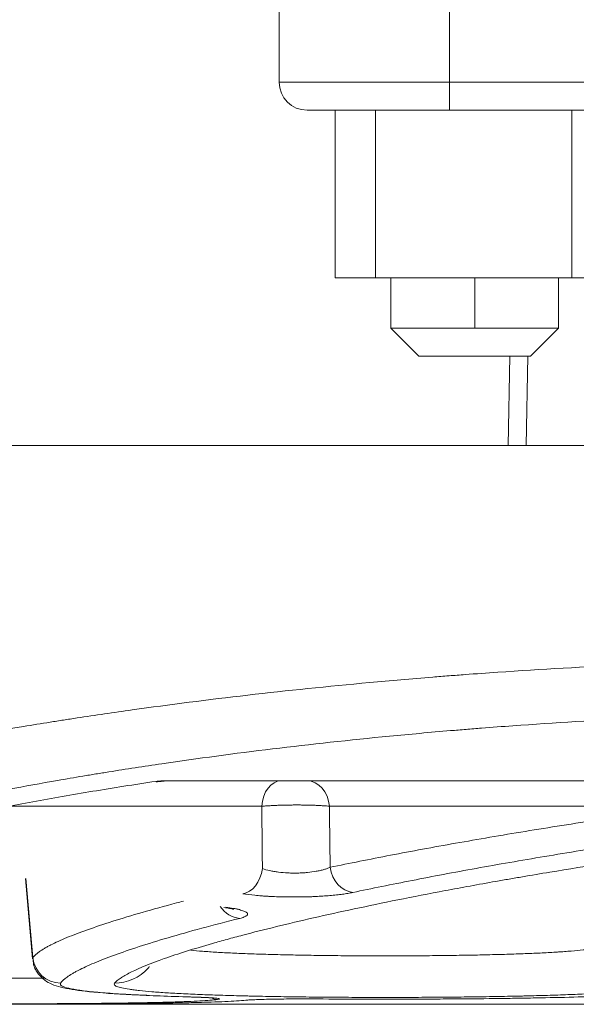
# Model space of a CAD drawing. Units: millimetres. Extents: x -241 to 1184, y 5 to 1019.
# Drawn here: x 163 to 168, y 534 to 543 of the extents above; entities that cross this region are included whole.
import ezdxf

# ---------------------------------------------------------------- set-up
doc = ezdxf.new("R2010")
doc.units = ezdxf.units.MM
doc.layers.add('1', color=7, linetype='Continuous')

msp = doc.modelspace()

# ---------------------------------------------------------------- linework, layer by layer
at = {"layer": '1', "color": 27, "linetype": 'Continuous', "lineweight": 18}
for p, q in [((165.5108, 542.15), (165.5108, 543.65)), ((167.0358, 541.9), (165.7608, 541.9)), ((179.7358, 541.9), (167.0358, 541.9))]:
    msp.add_line(p, q, dxfattribs=at)
at = {"layer": '1', "color": 27, "linetype": 'Continuous', "lineweight": 13}
for p, q in [((167.0358, 543.65), (167.0358, 542.15)), ((165.5108, 542.15), (167.0358, 542.15)), ((167.0358, 541.9), (167.0358, 542.15)), ((167.0358, 542.15), (179.7358, 542.15))]:
    msp.add_line(p, q, dxfattribs=at)
at = {"layer": '1', "color": 252, "linetype": 'Continuous', "lineweight": 18}
for p, q in [((166.0108, 541.9), (166.0108, 540.4)), ((166.0108, 540.4), (166.3726, 540.4)), ((168.1317, 540.4), (166.3726, 540.4)), ((169.2419, 540.4), (168.1317, 540.4))]:
    msp.add_line(p, q, dxfattribs=at)
at = {"layer": '1', "color": 252, "linetype": 'Continuous', "lineweight": 13}
for p, q in [((166.3726, 541.9), (166.3726, 540.4)), ((168.1317, 541.9), (168.1317, 540.4))]:
    msp.add_line(p, q, dxfattribs=at)
at = {"layer": '1', "color": 9, "linetype": 'Continuous', "lineweight": 18}
for p, q in [((166.5108, 539.95), (166.5108, 540.4)), ((167.2608, 540.4), (167.2608, 539.95)), ((168.0108, 539.95), (168.0108, 540.4)), ((166.7608, 539.7), (166.5108, 539.95)), ((168.0108, 539.95), (166.5108, 539.95)), ((167.7608, 539.7), (168.0108, 539.95)), ((166.7608, 539.7), (167.7608, 539.7))]:
    msp.add_line(p, q, dxfattribs=at)
at = {"layer": '1', "color": 180, "linetype": 'Continuous', "lineweight": 18}
for p, q in [((167.5608, 538.9), (167.5748, 539.7)), ((158.6813, 538.9), (171.0608, 538.9)), ((172.544, 535.9), (164.4955, 535.9)), ((163.239, 535.0267), (163.3019, 534.3081)), ((159.2599, 533.9), (186.8618, 533.9))]:
    msp.add_line(p, q, dxfattribs=at)
at = {"layer": '1', "color": 180, "linetype": 'Continuous', "lineweight": 13}
for p, q in [((167.7369, 539.7), (167.7229, 538.9)), ((165.3543, 535.6718), (163.0905, 535.6718)), ((168.3722, 535.6718), (165.9598, 535.6718)), ((163.2433, 535.0261), (163.3052, 534.318)), ((172.1203, 533.9), (164.3388, 533.9))]:
    msp.add_line(p, q, dxfattribs=at)
at = {"layer": '1', "color": 27, "linetype": 'Continuous', "lineweight": 18}
msp.add_arc((165.7608, 542.15), 0.25, 180, 270, dxfattribs=at)
at = {"layer": '1', "color": 180, "linetype": 'Continuous', "lineweight": 13}
for centre, major_axis, ratio, start_param, end_param in [((165.5304, 535.65), (0, -0.25), 0.707107, 3.141593, 4.625123), ((165.7575, 535.65), (0, 0.25), 0.812501, 4.799655, 6.283185), ((166.1697, 535.1479), (-0.0514, 0.2447), 0.814842, 1.48911, 2.889209), ((165.1844, 535.1357), (0.0366, 0.2473), 0.709687, 3.347247, 4.729333), ((165.1578, 534.917), (0.0605, -0.2426), 0.884072, 5.098575, 6.008027), ((163.5539, 534.3398), (0.2027, -0.1463), 0.996958, 3.855679, 5.336142), ((164.0362, 534.4885), (-0.3001, 0.2645), 0.996467, 2.291532, 3.142387), ((164.9594, 534.1931), (-0.0312, 0.248), 0.97203, 2.83554, 3.012809)]:
    msp.add_ellipse(centre, major_axis=major_axis, ratio=ratio, start_param=start_param, end_param=end_param, dxfattribs=at)
at = {"layer": '1', "color": 180, "linetype": 'Continuous', "lineweight": 18}
msp.add_ellipse((164.0362, 534.4885), major_axis=(-0.3001, 0.2645), ratio=0.996467, start_param=3.142387, end_param=3.185778, dxfattribs=at)
at = {"layer": '1', "color": 180, "linetype": 'Continuous', "lineweight": 13}
for points, knots in [([(158.7504, 534.9406), (158.7496, 534.983), (158.769, 535.0275), (158.8471, 535.1208), (158.9058, 535.1696), (159.0039, 535.233), (159.0351, 535.2523), (159.0692, 535.2718), (159.0925, 535.2849), (159.1045, 535.2915), (159.1659, 535.3244), (159.2196, 535.3511), (159.3945, 535.4319), (159.5292, 535.4869), (159.8341, 535.5987), (160.0044, 535.6555), (160.2866, 535.7417), (160.3852, 535.7705), (160.5399, 535.814), (160.619, 535.8358), (160.7006, 535.8577), (160.7557, 535.8723), (160.7835, 535.8796), (161.0356, 535.9451), (161.2745, 536.0027), (161.7813, 536.1162), (162.0492, 536.172), (162.6139, 536.2811), (162.9107, 536.3344), (163.3004, 536.399), (163.3793, 536.4118), (163.499, 536.4308), (163.5392, 536.4371), (163.6198, 536.4497), (163.822, 536.4809), (164.0281, 536.511), (164.5301, 536.5812), (164.8744, 536.6252), (165.5823, 536.7069), (165.9458, 536.7447), (166.5059, 536.7962), (166.6951, 536.8125), (166.9347, 536.8317), (166.9828, 536.8355), (167.0792, 536.8429), (167.1276, 536.8466), (167.2728, 536.8574), (167.3698, 536.8643), (167.856, 536.8976), (168.2484, 536.92), (169.0401, 536.9561), (169.4394, 536.9698), (170.2448, 536.9882), (170.651, 536.9929), (171.0608, 536.9929)], [0, 0, 0, 0, 0.0625, 0.0625, 0.125, 0.125, 0.140625, 0.148438, 0.148438, 0.15625, 0.15625, 0.1875, 0.1875, 0.25, 0.25, 0.3125, 0.3125, 0.34375, 0.34375, 0.359375, 0.367188, 0.367188, 0.375, 0.375, 0.4375, 0.4375, 0.5, 0.5, 0.5625, 0.5625, 0.578125, 0.578125, 0.585938, 0.585938, 0.59375, 0.625, 0.625, 0.6875, 0.6875, 0.75, 0.75, 0.78125, 0.78125, 0.789063, 0.789063, 0.796875, 0.796875, 0.8125, 0.8125, 0.875, 0.875, 0.9375, 0.9375, 1, 1, 1, 1]), ([(165.9598, 535.6718), (165.9428, 535.6736), (165.9236, 535.6753), (165.8916, 535.6774), (165.8803, 535.6781), (165.8627, 535.679), (165.8567, 535.6793), (165.8445, 535.6799), (165.8383, 535.6802), (165.8071, 535.6814), (165.7808, 535.6822), (165.7463, 535.6828), (165.7392, 535.683), (165.7252, 535.6831), (165.7041, 535.6834), (165.6687, 535.6836), (165.64, 535.6834), (165.6184, 535.6832), (165.6111, 535.6831), (165.5967, 535.683), (165.5895, 535.6828), (165.5539, 535.6822), (165.5261, 535.6814), (165.4855, 535.6799), (165.4721, 535.6794), (165.4463, 535.6781), (165.4213, 535.6768), (165.398, 535.6752), (165.3755, 535.6736), (165.3646, 535.6727), (165.3543, 535.6718)], [0, 0, 0, 0, 0.125, 0.125, 0.1875, 0.1875, 0.21875, 0.21875, 0.25, 0.25, 0.375, 0.375, 0.40625, 0.40625, 0.4375, 0.5, 0.5625, 0.5625, 0.59375, 0.59375, 0.625, 0.625, 0.75, 0.75, 0.8125, 0.8125, 0.875, 0.9375, 0.9375, 1, 1, 1, 1]), ([(165.3605, 535.1139), (165.3597, 535.1851), (165.3589, 535.2562), (165.3569, 535.4422), (165.3556, 535.557), (165.3543, 535.6718)], [0, 0, 0, 0, 0.38268, 0.38268, 1, 1, 1, 1]), ([(165.9598, 535.6718), (165.9613, 535.557), (165.9627, 535.4422), (165.9651, 535.2603), (165.9659, 535.1932), (165.9668, 535.1261)], [0, 0, 0, 0, 0.631179, 0.631179, 1, 1, 1, 1]), ([(165.3605, 535.1139), (165.3806, 535.1073), (165.4026, 535.1014), (165.4385, 535.0937), (165.451, 535.0913), (165.4705, 535.088), (165.4771, 535.087), (165.4904, 535.085), (165.4972, 535.0841), (165.5311, 535.0798), (165.5593, 535.0773), (165.596, 535.0754), (165.6034, 535.0751), (165.6181, 535.0746), (165.6255, 535.0744), (165.6475, 535.0741), (165.6768, 535.0742), (165.7059, 535.0753), (165.7276, 535.0765), (165.7348, 535.077), (165.7491, 535.0781), (165.7561, 535.0787), (165.7909, 535.082), (165.8173, 535.0856), (165.8486, 535.0913), (165.8548, 535.0924), (165.8668, 535.0949), (165.8844, 535.0988), (165.9117, 535.1058), (165.9313, 535.1122), (165.9453, 535.1173), (165.9498, 535.119), (165.9585, 535.1225), (165.9627, 535.1243), (165.9668, 535.1261)], [0, 0, 0, 0, 0.125, 0.125, 0.1875, 0.1875, 0.21875, 0.21875, 0.25, 0.25, 0.375, 0.375, 0.40625, 0.40625, 0.4375, 0.4375, 0.5, 0.5625, 0.5625, 0.59375, 0.59375, 0.625, 0.625, 0.75, 0.75, 0.78125, 0.78125, 0.8125, 0.875, 0.9375, 0.9375, 0.96875, 0.96875, 1, 1, 1, 1]), ([(166.1697, 534.9006), (166.1629, 534.8991), (166.1559, 534.8978), (166.1414, 534.895), (166.1339, 534.8937), (166.1107, 534.8898), (166.0781, 534.8849), (166.0422, 534.8805), (166.0139, 534.8775), (166.0043, 534.8765), (165.9846, 534.8746), (165.9745, 534.8737), (165.9235, 534.8694), (165.8806, 534.8666), (165.8245, 534.864), (165.8132, 534.8635), (165.7902, 534.8627), (165.7786, 534.8623), (165.7437, 534.8613), (165.6969, 534.8603), (165.65, 534.8601), (165.6146, 534.8603), (165.6028, 534.8604), (165.5792, 534.8606), (165.5673, 534.8608), (165.5085, 534.862), (165.463, 534.8637), (165.408, 534.8667), (165.3971, 534.8673), (165.3755, 534.8687), (165.3647, 534.8694), (165.333, 534.8718), (165.3126, 534.8735), (165.2538, 534.8791), (165.2176, 534.8834), (165.1844, 534.8883)], [0, 0, 0, 0, 0.03125, 0.03125, 0.0625, 0.0625, 0.125, 0.1875, 0.1875, 0.21875, 0.21875, 0.25, 0.25, 0.375, 0.375, 0.40625, 0.40625, 0.4375, 0.4375, 0.5, 0.5625, 0.5625, 0.59375, 0.59375, 0.625, 0.625, 0.75, 0.75, 0.78125, 0.78125, 0.8125, 0.8125, 0.875, 0.875, 1, 1, 1, 1]), ([(163.3052, 534.318), (163.3175, 534.3348), (163.3371, 534.3526), (163.3773, 534.381), (163.3925, 534.3907), (163.418, 534.4056), (163.4269, 534.4107), (163.4457, 534.4209), (163.4949, 534.4468), (163.603, 534.4959), (163.7879, 534.5665), (164.013, 534.6419), (164.2783, 534.722), (164.5011, 534.7834), (164.6316, 534.8177), (164.6524, 534.8231)], [0, 0, 0, 0, 0.139138, 0.139138, 0.208707, 0.208707, 0.243491, 0.243491, 0.278275, 0.417413, 0.556551, 0.695688, 0.834826, 0.973964, 1, 1, 1, 1]), ([(165.0317, 534.7693), (165.0564, 534.766), (165.079, 534.7625), (165.1096, 534.7568), (165.1193, 534.7549), (165.1331, 534.7519), (165.1375, 534.7509), (165.1461, 534.7489), (165.1502, 534.7479), (165.17, 534.7428), (165.1834, 534.7386), (165.1997, 534.7321), (165.2045, 534.7299), (165.2128, 534.7255), (165.2164, 534.7232), (165.2249, 534.7165), (165.2278, 534.712), (165.2282, 534.7053), (165.2277, 534.7031), (165.2258, 534.6997), (165.225, 534.6986), (165.2231, 534.6964), (165.222, 534.6952), (165.2155, 534.6897), (165.2076, 534.6854), (165.1866, 534.677), (165.1735, 534.6729), (165.1578, 534.669)], [0, 0, 0, 0, 0.125, 0.125, 0.1875, 0.1875, 0.21875, 0.21875, 0.25, 0.25, 0.375, 0.375, 0.4375, 0.4375, 0.5, 0.5, 0.625, 0.625, 0.6875, 0.6875, 0.71875, 0.71875, 0.75, 0.75, 0.875, 0.875, 1, 1, 1, 1]), ([(165.1578, 534.669), (165.0374, 534.6389), (164.8103, 534.5798), (164.51, 534.4953), (164.2493, 534.415), (164.028, 534.3394), (163.8464, 534.2686), (163.752, 534.2248), (163.7016, 534.1986), (163.6919, 534.1935), (163.6735, 534.1832), (163.6647, 534.1781), (163.6396, 534.1631), (163.6247, 534.1534), (163.5852, 534.125), (163.566, 534.1071), (163.5539, 534.0903)], [0, 0, 0, 0, 0.125, 0.25, 0.375, 0.5, 0.625, 0.75, 0.75, 0.78125, 0.78125, 0.8125, 0.8125, 0.875, 0.875, 1, 1, 1, 1]), ([(164.7192, 534.3834), (164.752, 534.3802), (164.7873, 534.3772), (164.8645, 534.3714), (164.9066, 534.3685), (164.9965, 534.3632), (165.0436, 534.3607), (165.1419, 534.3562), (165.2442, 534.3519), (165.3546, 534.3483), (165.4262, 534.3463), (165.4406, 534.3459), (165.4698, 534.3451), (165.4845, 534.3447), (165.5289, 534.3436), (165.5588, 534.3429), (165.6492, 534.3409), (165.772, 534.3386), (165.899, 534.3369), (165.9959, 534.3358), (166.0447, 534.3353), (166.0941, 534.3349), (166.1272, 534.3347), (166.1439, 534.3345), (166.2269, 534.334), (166.2933, 534.3337), (166.4261, 534.3334), (166.5589, 534.3334), (166.6916, 534.334), (166.7745, 534.3345), (166.791, 534.3346), (166.8242, 534.3349), (166.8407, 534.335), (166.8901, 534.3354), (166.9227, 534.3357), (167.0198, 534.3368), (167.147, 534.3385), (167.2698, 534.3408), (167.3603, 534.3428), (167.3902, 534.3435), (167.4346, 534.3446), (167.4493, 534.3449), (167.4786, 534.3457), (167.5511, 534.3477), (167.6757, 534.3517), (167.8296, 534.358), (167.9239, 534.3629), (167.9802, 534.3663), (167.9914, 534.3669), (168.0133, 534.3683), (168.0456, 534.3704), (168.0763, 534.3725), (168.1357, 534.377), (168.2093, 534.3833), (168.2718, 534.3902), (168.3144, 534.3957), (168.3279, 534.3976), (168.3471, 534.4005), (168.3533, 534.4015), (168.3653, 534.4034), (168.3711, 534.4044), (168.3991, 534.4094), (168.4373, 534.4177), (168.4629, 534.4265), (168.4821, 534.4356), (168.4885, 534.4404), (168.4916, 534.4452)], [0, 0, 0, 0, 0.037036, 0.037036, 0.075554, 0.075554, 0.114073, 0.114073, 0.152591, 0.19111, 0.19111, 0.20074, 0.20074, 0.210369, 0.210369, 0.229629, 0.229629, 0.268147, 0.306666, 0.306666, 0.325925, 0.335555, 0.335555, 0.345184, 0.345184, 0.383703, 0.383703, 0.422221, 0.46074, 0.46074, 0.47037, 0.47037, 0.479999, 0.479999, 0.499259, 0.499259, 0.537777, 0.576296, 0.576296, 0.595555, 0.595555, 0.605185, 0.605185, 0.614814, 0.653333, 0.691851, 0.73037, 0.73037, 0.74, 0.74, 0.749629, 0.768889, 0.768889, 0.807407, 0.845926, 0.845926, 0.865185, 0.865185, 0.874815, 0.874815, 0.884444, 0.884444, 0.922963, 0.961481, 0.961481, 1, 1, 1, 1]), ([(159.8364, 534.1929), (159.8362, 534.1898), (159.8426, 534.1839), (159.8626, 534.1785), (159.8795, 534.1752), (159.8831, 534.1746), (159.8907, 534.1733), (159.8947, 534.1727), (159.9073, 534.1709), (159.9166, 534.1697), (159.9467, 534.1662), (159.9932, 534.1618), (160.0523, 534.158), (160.1177, 534.1544), (160.1536, 534.1527), (160.2123, 534.1504), (160.2325, 534.1496), (160.2743, 534.1482), (160.2959, 534.1475), (160.3625, 534.1455), (160.4564, 534.1431), (160.5605, 534.1411), (160.6425, 534.1398), (160.6704, 534.1394), (160.7277, 534.1385), (160.757, 534.1382), (160.8461, 534.1371), (160.9684, 534.1358), (161.1618, 534.1343), (161.2975, 534.1336), (161.3844, 534.1332), (161.4019, 534.1331), (161.4371, 534.1329), (161.4548, 534.1329), (161.5082, 534.1327), (161.5439, 534.1325), (161.6516, 534.1322), (161.7963, 534.1318), (161.9436, 534.1316), (162.092, 534.1314), (162.1668, 534.1314), (162.2611, 534.1313), (162.2801, 534.1313), (162.3178, 534.1313), (162.3744, 534.1313), (162.4307, 534.1314), (162.5428, 534.1314), (162.6913, 534.1316), (162.8377, 534.1319), (162.9467, 534.1321), (163.001, 534.1323), (163.055, 534.1325), (163.0909, 534.1326), (163.1088, 534.1326), (163.198, 534.133), (163.2677, 534.1333), (163.3599, 534.1338), (163.3839, 534.1339), (163.4077, 534.1341)], [0, 0, 0, 0, 0.044732, 0.089463, 0.089463, 0.100646, 0.100646, 0.111829, 0.111829, 0.134195, 0.134195, 0.178927, 0.223659, 0.223659, 0.26839, 0.26839, 0.290756, 0.290756, 0.313122, 0.313122, 0.357854, 0.402585, 0.402585, 0.424951, 0.424951, 0.447317, 0.447317, 0.492049, 0.536781, 0.581512, 0.581512, 0.592695, 0.592695, 0.603878, 0.603878, 0.626244, 0.626244, 0.670976, 0.715708, 0.715708, 0.760439, 0.760439, 0.771622, 0.771622, 0.782805, 0.805171, 0.805171, 0.849903, 0.894634, 0.894634, 0.917, 0.928183, 0.928183, 0.939366, 0.939366, 0.984098, 0.984098, 1, 1, 1, 1]), ([(163.5539, 534.0903), (163.5485, 534.0827), (163.5503, 534.0755), (163.5681, 534.0614), (163.5841, 534.0547), (163.6186, 534.045), (163.6319, 534.0418), (163.6545, 534.0371), (163.6625, 534.0356), (163.6794, 534.0325), (163.6883, 534.031), (163.7348, 534.0236), (163.7785, 534.0181), (163.8787, 534.0077), (163.9352, 534.0028), (164.0296, 533.996), (164.0627, 533.9937), (164.1061, 533.9911), (164.1149, 533.9906), (164.1327, 533.9895), (164.1595, 533.988), (164.1871, 533.9864), (164.2426, 533.9835), (164.2806, 533.9817), (164.3198, 533.98)], [0, 0, 0, 0, 0.154071, 0.154071, 0.308143, 0.308143, 0.385178, 0.385178, 0.423696, 0.423696, 0.462214, 0.462214, 0.616285, 0.616285, 0.770357, 0.770357, 0.847392, 0.847392, 0.866651, 0.866651, 0.88591, 0.924428, 0.924428, 1, 1, 1, 1]), ([(168.8901, 534.0738), (168.8863, 534.069), (168.8786, 534.0643), (168.8556, 534.0551), (168.825, 534.0463), (168.7793, 534.038), (168.7459, 534.0329), (168.739, 534.032), (168.7247, 534.03), (168.7172, 534.029), (168.6943, 534.0261), (168.6782, 534.0242), (168.6272, 534.0187), (168.5526, 534.0117), (168.4647, 534.0054), (168.3938, 534.001), (168.3571, 533.9988), (168.3184, 533.9967), (168.2923, 533.9953), (168.279, 533.9946), (168.2116, 533.9913), (168.1553, 533.9888), (168.0375, 533.9843), (167.9149, 533.98), (167.7824, 533.9764), (167.6964, 533.9744), (167.6791, 533.974), (167.6441, 533.9732), (167.6264, 533.9728), (167.5733, 533.9717), (167.5375, 533.971), (167.4292, 533.969), (167.2822, 533.9667), (167.1299, 533.965), (167.0136, 533.9639), (166.9745, 533.9636), (166.9154, 533.9632), (166.8955, 533.963), (166.8558, 533.9628), (166.836, 533.9627), (166.7366, 533.9621), (166.6572, 533.9618), (166.4982, 533.9616), (166.4186, 533.9616), (166.2595, 533.9619), (166.18, 533.9622), (166.0805, 533.9627), (166.0605, 533.9628), (166.0209, 533.9631), (165.9617, 533.9635), (165.9032, 533.964), (165.7872, 533.9651), (165.6351, 533.9668), (165.4882, 533.9691), (165.3799, 533.9711), (165.3441, 533.9718), (165.291, 533.973), (165.2734, 533.9734), (165.2385, 533.9741), (165.2212, 533.9746), (165.1356, 533.9766), (165.0036, 533.9802), (164.8813, 533.9845), (164.7932, 533.9879), (164.7644, 533.9891), (164.7082, 533.9916), (164.6806, 533.9929), (164.6, 533.9969), (164.5497, 533.9998), (164.4557, 534.0058), (164.3684, 534.0121), (164.2941, 534.0191), (164.2519, 534.0237), (164.2437, 534.0246), (164.2276, 534.0265), (164.2198, 534.0275), (164.1971, 534.0304), (164.1829, 534.0324), (164.1433, 534.0384), (164.0982, 534.0467), (164.0681, 534.0556), (164.0513, 534.0625), (164.0466, 534.0648), (164.0411, 534.0684), (164.0395, 534.0695), (164.0367, 534.072), (164.0356, 534.0732), (164.0313, 534.0793), (164.0318, 534.0842), (164.0362, 534.0893)], [0, 0, 0, 0, 0.03125, 0.03125, 0.0625, 0.09375, 0.09375, 0.101563, 0.101563, 0.109375, 0.109375, 0.125, 0.125, 0.15625, 0.1875, 0.1875, 0.203125, 0.210938, 0.210938, 0.21875, 0.21875, 0.25, 0.25, 0.28125, 0.3125, 0.3125, 0.320313, 0.320313, 0.328125, 0.328125, 0.34375, 0.34375, 0.375, 0.40625, 0.40625, 0.421875, 0.421875, 0.429688, 0.429688, 0.4375, 0.4375, 0.46875, 0.46875, 0.5, 0.5, 0.53125, 0.53125, 0.539063, 0.539063, 0.546875, 0.5625, 0.5625, 0.59375, 0.625, 0.625, 0.640625, 0.640625, 0.648438, 0.648438, 0.65625, 0.65625, 0.6875, 0.71875, 0.71875, 0.734375, 0.734375, 0.75, 0.75, 0.78125, 0.78125, 0.8125, 0.84375, 0.84375, 0.851563, 0.851563, 0.859375, 0.859375, 0.875, 0.875, 0.90625, 0.9375, 0.9375, 0.953125, 0.953125, 0.960938, 0.960938, 0.96875, 0.96875, 1, 1, 1, 1]), ([(164.0362, 534.0893), (164.0495, 534.1045), (164.0703, 534.1216), (164.0979, 534.1396), (164.0997, 534.1408)], [0, 0, 0, 0, 0.934803, 1, 1, 1, 1]), ([(163.8168, 533.9007), (163.8135, 533.9007), (163.8104, 533.9008), (163.799, 533.9009), (163.7928, 533.9011), (163.7869, 533.9013), (163.7855, 533.9014), (163.7839, 533.9015), (163.7838, 533.9016), (163.785, 533.9019), (163.7882, 533.902), (163.7964, 533.9023), (163.7997, 533.9024), (163.8056, 533.9026), (163.8077, 533.9027), (163.8121, 533.9028), (163.8145, 533.9028), (163.827, 533.9031), (163.8391, 533.9033), (163.8554, 533.9036), (163.8577, 533.9036), (163.8601, 533.9036)], [0, 0, 0, 0, 0.059852, 0.059852, 0.242043, 0.242043, 0.333139, 0.333139, 0.424234, 0.424234, 0.606425, 0.606425, 0.697521, 0.697521, 0.743068, 0.743068, 0.788616, 0.788616, 0.970807, 0.970807, 1, 1, 1, 1]), ([(164.7174, 533.9658), (164.7427, 533.9651), (164.7666, 533.9644), (164.8, 533.9631), (164.8107, 533.9627), (164.8312, 533.9618), (164.8409, 533.9614), (164.8688, 533.96), (164.8855, 533.9591), (164.9041, 533.9579), (164.9077, 533.9576), (164.9146, 533.9571), (164.918, 533.9569), (164.9276, 533.9561), (164.9335, 533.9556), (164.9494, 533.9541), (164.9579, 533.9531), (164.9673, 533.9516), (164.9698, 533.9511), (164.9729, 533.9503), (164.9738, 533.9501), (164.9752, 533.9496), (164.9758, 533.9493), (164.978, 533.948), (164.9774, 533.947), (164.9718, 533.9451), (164.9668, 533.9441), (164.9594, 533.9432)], [0, 0, 0, 0, 0.125, 0.125, 0.1875, 0.1875, 0.25, 0.25, 0.375, 0.375, 0.40625, 0.40625, 0.4375, 0.4375, 0.5, 0.5, 0.625, 0.625, 0.6875, 0.6875, 0.71875, 0.71875, 0.75, 0.75, 0.875, 0.875, 1, 1, 1, 1])]:
    msp.add_open_spline(points, degree=3, knots=knots, dxfattribs=at)
at = {"layer": '1', "color": 180, "linetype": 'Continuous', "lineweight": 18}
for points, knots in [([(171.0608, 536.5154), (170.6663, 536.5154), (170.2754, 536.5106), (169.5002, 536.492), (169.116, 536.4782), (168.3543, 536.4417), (167.9769, 536.4191), (167.5093, 536.3854), (167.416, 536.3784), (167.2764, 536.3675), (167.2299, 536.3638), (167.1371, 536.3562), (166.906, 536.3371), (166.6788, 536.3166), (166.1406, 536.2646), (165.7914, 536.2265), (165.1117, 536.144), (164.7812, 536.0996), (164.2996, 536.0289), (164.1414, 536.0046), (163.9467, 535.9734), (163.9079, 535.9671), (163.8306, 535.9545), (163.792, 535.9481), (163.6773, 535.9289), (163.6017, 535.9161), (163.2282, 535.8511), (162.9439, 535.7975), (162.4031, 535.6877), (162.1467, 535.6316), (161.6616, 535.5176), (161.433, 535.4597), (161.192, 535.3939), (161.1654, 535.3866), (161.1128, 535.3719), (161.0347, 535.35), (160.9592, 535.3281), (160.8113, 535.2845), (160.7171, 535.2555), (160.4474, 535.1691), (160.2848, 535.1121), (160.0288, 535.0136), (159.9283, 534.9716), (159.8376, 534.9303)], [0, 0, 0, 0, 0.078385, 0.078385, 0.156771, 0.156771, 0.235156, 0.235156, 0.254752, 0.254752, 0.26455, 0.26455, 0.274348, 0.313541, 0.313541, 0.391926, 0.391926, 0.470312, 0.470312, 0.509504, 0.509504, 0.519302, 0.519302, 0.529101, 0.529101, 0.548697, 0.548697, 0.627082, 0.627082, 0.705467, 0.705467, 0.783853, 0.783853, 0.793651, 0.793651, 0.803449, 0.823045, 0.823045, 0.862238, 0.862238, 0.940623, 0.940623, 1, 1, 1, 1]), ([(164.4071, 535.8947), (164.4141, 535.8954), (164.4212, 535.896), (164.4355, 535.8972), (164.4428, 535.8978), (164.4575, 535.8988), (164.4649, 535.8992), (164.48, 535.8998), (164.4877, 535.9), (164.4955, 535.9)], [0, 0, 0, 0, 0.25, 0.25, 0.5, 0.5, 0.75, 0.75, 1, 1, 1, 1]), ([(164.4091, 535.8904), (164.4172, 535.8912), (164.425, 535.8919), (164.4376, 535.893), (164.4423, 535.8935), (164.4516, 535.8944), (164.4561, 535.8948), (164.4646, 535.8957), (164.4687, 535.8961), (164.4741, 535.8967), (164.4757, 535.8969), (164.4786, 535.8973), (164.4799, 535.8975), (164.4811, 535.8978), (164.4813, 535.8979), (164.4815, 535.898), (164.4814, 535.8981), (164.4807, 535.8982), (164.48, 535.8982), (164.478, 535.8982), (164.4766, 535.8982), (164.472, 535.8981), (164.4681, 535.898), (164.4604, 535.8976), (164.4566, 535.8974), (164.4489, 535.8971), (164.445, 535.8969), (164.4373, 535.8965), (164.4335, 535.8962), (164.4221, 535.8956), (164.4146, 535.8952), (164.4071, 535.8947)], [0, 0, 0, 0, 0.164755, 0.164755, 0.26916, 0.26916, 0.373566, 0.373566, 0.477972, 0.477972, 0.530175, 0.530175, 0.582377, 0.582377, 0.608479, 0.608479, 0.63458, 0.63458, 0.660682, 0.660682, 0.686783, 0.686783, 0.738986, 0.738986, 0.791189, 0.791189, 0.843392, 0.843392, 0.895594, 0.895594, 1, 1, 1, 1]), ([(164.0997, 534.1408), (164.1241, 534.1565), (164.1536, 534.1729), (164.2626, 534.2266), (164.3603, 534.2664), (164.6023, 534.3515), (164.7466, 534.3969), (164.9565, 534.4568), (165, 534.469), (165.0675, 534.4874), (165.0904, 534.4936), (165.1368, 534.5061), (165.2544, 534.5373), (165.3802, 534.5692), (165.6973, 534.6466), (165.929, 534.6995), (166.4326, 534.8071), (166.7045, 534.8618), (167.1428, 534.9444), (167.2941, 534.972), (167.4896, 535.0066), (167.5291, 535.0135), (167.6086, 535.0274), (167.7287, 535.0481), (167.8511, 535.0687), (168.2647, 535.1372), (168.6126, 535.1911), (168.9777, 535.2437)], [0, 0, 0, 0, 0.062307, 0.062307, 0.196263, 0.196263, 0.330219, 0.330219, 0.363708, 0.363708, 0.380453, 0.380453, 0.397197, 0.464175, 0.464175, 0.598131, 0.598131, 0.732088, 0.732088, 0.799066, 0.799066, 0.81581, 0.81581, 0.832555, 0.866044, 0.866044, 1, 1, 1, 1]), ([(165.0146, 534.766), (165.0348, 534.7634), (165.073, 534.7579), (165.098, 534.7511), (165.1028, 534.7493), (165.1028, 534.7493)], [0, 0, 0, 0, 0.355286, 0.811714, 1, 1, 1, 1]), ([(163.3084, 534.3089), (163.3074, 534.291), (163.3096, 534.2387), (163.3553, 534.165), (163.4169, 534.1087), (163.4873, 534.0721), (163.5867, 534.0419), (163.7717, 534.0145), (164.0308, 533.9923), (164.2582, 533.9832), (164.324, 533.9809)], [0, 0, 0, 0, 0.027242, 0.08396, 0.137694, 0.203133, 0.321676, 0.583281, 0.886663, 1, 1, 1, 1]), ([(164.3138, 534.2008), (164.3144, 534.2024), (164.3174, 534.2056), (164.3234, 534.2086), (164.3238, 534.2089)], [0, 0, 0, 0, 0.932817, 1, 1, 1, 1]), ([(164.3198, 533.98), (164.3606, 533.9781), (164.4027, 533.9764), (164.5313, 533.9715), (164.6217, 533.9685), (164.7174, 533.9658)], [0, 0, 0, 0, 0.337529, 0.337529, 1, 1, 1, 1]), ([(165.8544, 533.9481), (165.9866, 533.9472), (166.1192, 533.9466), (166.3852, 533.946), (166.5186, 533.946), (166.6858, 533.9463), (166.736, 533.9464), (166.7863, 533.9466), (166.8198, 533.9467), (166.8366, 533.9468), (166.9202, 533.9472), (166.9864, 533.9475), (167.1829, 533.9488), (167.3113, 533.95), (167.4997, 533.9522), (167.5619, 533.953), (167.6541, 533.9544), (167.6847, 533.9549), (167.7455, 533.9559), (167.7757, 533.9564), (167.925, 533.9591), (168.0388, 533.9616), (168.2557, 533.9673), (168.3587, 533.9705), (168.4806, 533.9751), (168.5046, 533.976), (168.552, 533.9779), (168.5753, 533.9789), (168.6438, 533.982), (168.6877, 533.9841), (168.7298, 533.9864)], [0, 0, 0, 0, 0.125, 0.125, 0.25, 0.25, 0.28125, 0.296875, 0.296875, 0.3125, 0.3125, 0.375, 0.375, 0.5, 0.5, 0.5625, 0.5625, 0.59375, 0.59375, 0.625, 0.625, 0.75, 0.75, 0.875, 0.875, 0.90625, 0.90625, 0.9375, 0.9375, 1, 1, 1, 1]), ([(164.9594, 533.9432), (164.94, 533.9408), (164.9171, 533.9385), (164.8644, 533.9342), (164.8048, 533.9301), (164.7315, 533.9266), (164.6714, 533.9241), (164.6505, 533.9233), (164.6178, 533.9221), (164.6067, 533.9218), (164.584, 533.921), (164.5265, 533.9192), (164.415, 533.9163), (164.2498, 533.9131), (164.1287, 533.9113), (164.0495, 533.9103), (164.0335, 533.9101), (164.0011, 533.9098), (163.9847, 533.9096), (163.9352, 533.909), (163.9017, 533.9087), (163.8, 533.9078), (163.6607, 533.9067), (163.5143, 533.9058), (163.3644, 533.9051), (163.2877, 533.9048), (163.1895, 533.9044), (163.1698, 533.9044), (163.1302, 533.9043), (163.0707, 533.9041), (163.0109, 533.9039), (162.8908, 533.9037), (162.7296, 533.9034), (162.566, 533.9032), (162.4424, 533.9032), (162.3804, 533.9031), (162.3181, 533.9031), (162.2765, 533.9031), (162.2556, 533.9031), (162.1517, 533.9032), (162.0693, 533.9032), (161.9057, 533.9034), (161.7436, 533.9036), (161.5841, 533.904), (161.4655, 533.9043), (161.4262, 533.9045), (161.3674, 533.9047), (161.3479, 533.9047), (161.3091, 533.9049), (161.2128, 533.9053), (161.0448, 533.9061), (160.8319, 533.9076), (160.6974, 533.9089), (160.5993, 533.91), (160.5671, 533.9104), (160.5041, 533.9112), (160.4733, 533.9116), (160.3832, 533.913), (160.2687, 533.915), (160.1655, 533.9174), (160.0923, 533.9194), (160.0686, 533.92), (160.0227, 533.9215), (160.0004, 533.9222), (159.9359, 533.9246), (159.8965, 533.9263), (159.8246, 533.9299), (159.7597, 533.9337), (159.7086, 533.9381), (159.6755, 533.9416), (159.6654, 533.9428), (159.6515, 533.9446), (159.6471, 533.9453), (159.6387, 533.9465), (159.6348, 533.9472), (159.6163, 533.9504), (159.5986, 533.9548), (159.5905, 533.9594), (159.5889, 533.9612)], [0, 0, 0, 0, 0.031644, 0.031644, 0.063288, 0.094932, 0.094932, 0.110754, 0.110754, 0.118665, 0.118665, 0.126576, 0.15822, 0.189864, 0.221508, 0.221508, 0.229419, 0.229419, 0.23733, 0.23733, 0.253152, 0.253152, 0.284796, 0.316441, 0.316441, 0.348085, 0.348085, 0.355996, 0.355996, 0.363907, 0.379729, 0.379729, 0.411373, 0.443017, 0.443017, 0.458839, 0.46675, 0.46675, 0.474661, 0.474661, 0.506305, 0.506305, 0.537949, 0.569593, 0.569593, 0.585415, 0.585415, 0.593326, 0.593326, 0.601237, 0.632881, 0.664525, 0.696169, 0.696169, 0.711991, 0.711991, 0.727813, 0.727813, 0.759457, 0.791101, 0.791101, 0.806923, 0.806923, 0.822745, 0.822745, 0.854389, 0.854389, 0.886034, 0.917678, 0.917678, 0.9335, 0.9335, 0.941411, 0.941411, 0.949322, 0.949322, 0.980966, 1, 1, 1, 1]), ([(163.801, 533.9023), (163.8011, 533.9023), (163.803, 533.9024), (163.8179, 533.9029), (163.8441, 533.9033), (163.866, 533.9036)], [0, 0, 0, 0, 0.099753, 0.440901, 1, 1, 1, 1]), ([(164.3388, 533.9), (164.3093, 533.9), (164.2799, 533.9), (164.2435, 533.9), (164.2362, 533.9), (164.2218, 533.9), (164.2003, 533.9), (164.1792, 533.9), (164.1375, 533.9), (164.1105, 533.9), (164.0711, 533.9), (164.0582, 533.9), (164.0331, 533.9), (164.0209, 533.9001), (163.9854, 533.9001), (163.9632, 533.9001), (163.9372, 533.9002), (163.9321, 533.9002), (163.9221, 533.9002), (163.9172, 533.9002), (163.9029, 533.9002), (163.8939, 533.9003), (163.8683, 533.9004), (163.8533, 533.9004), (163.8369, 533.9005), (163.8338, 533.9006), (163.8278, 533.9006), (163.8249, 533.9006), (163.8203, 533.9007), (163.8185, 533.9007), (163.8168, 533.9007)], [0, 0, 0, 0, 0.130353, 0.130353, 0.162941, 0.162941, 0.195529, 0.260705, 0.260705, 0.391058, 0.391058, 0.456234, 0.456234, 0.52141, 0.52141, 0.651763, 0.651763, 0.684351, 0.684351, 0.716939, 0.716939, 0.782115, 0.782115, 0.912468, 0.912468, 0.945056, 0.945056, 0.977644, 0.977644, 1, 1, 1, 1]), ([(163.8601, 533.9036), (163.8651, 533.9037), (163.8703, 533.9038), (163.8799, 533.9039), (163.884, 533.904), (163.8926, 533.9041), (163.897, 533.9041), (163.9196, 533.9044), (163.9588, 533.9048), (164.0042, 533.9052), (164.0285, 533.9054)], [0, 0, 0, 0, 0.119639, 0.119639, 0.207675, 0.207675, 0.295711, 0.295711, 0.647856, 1, 1, 1, 1]), ([(164.0285, 533.9054), (164.0996, 533.9059), (164.1681, 533.9065), (164.3001, 533.9078), (164.4269, 533.9093), (164.5438, 533.9112), (164.6277, 533.9127), (164.655, 533.9133), (164.7083, 533.9144), (164.7344, 533.915), (164.8105, 533.917), (164.8579, 533.9183), (164.9463, 533.9213), (165.0282, 533.9245), (165.0973, 533.9283), (165.1599, 533.9323), (165.188, 533.9345), (165.2127, 533.9368)], [0, 0, 0, 0, 0.125, 0.125, 0.25, 0.375, 0.375, 0.4375, 0.4375, 0.5, 0.5, 0.625, 0.625, 0.75, 0.875, 0.875, 1, 1, 1, 1]), ([(164.7057, 533.9656), (164.7593, 533.9642), (164.8432, 533.9614), (164.9087, 533.957), (164.9249, 533.955), (164.925, 533.955)], [0, 0, 0, 0, 0.423805, 0.807653, 1, 1, 1, 1]), ([(165.2127, 533.9368), (165.2177, 533.9372), (165.2234, 533.9377), (165.2363, 533.9386), (165.2435, 533.939), (165.2671, 533.9403), (165.2854, 533.9412), (165.3169, 533.9424), (165.328, 533.9428), (165.3457, 533.9433), (165.3518, 533.9435), (165.3641, 533.9439), (165.3704, 533.944), (165.4024, 533.9449), (165.4299, 533.9455), (165.4666, 533.9462), (165.4741, 533.9463), (165.4892, 533.9466), (165.497, 533.9467), (165.5202, 533.947), (165.536, 533.9473), (165.584, 533.9478), (165.6169, 533.9481), (165.6592, 533.9483), (165.6677, 533.9483), (165.6848, 533.9484), (165.7104, 533.9485), (165.7359, 533.9485), (165.7869, 533.9484), (165.8207, 533.9483), (165.8544, 533.9481)], [0, 0, 0, 0, 0.0625, 0.0625, 0.125, 0.125, 0.25, 0.25, 0.3125, 0.3125, 0.34375, 0.34375, 0.375, 0.375, 0.5, 0.5, 0.53125, 0.53125, 0.5625, 0.5625, 0.625, 0.625, 0.75, 0.75, 0.78125, 0.78125, 0.8125, 0.875, 0.875, 1, 1, 1, 1])]:
    msp.add_open_spline(points, degree=3, knots=knots, dxfattribs=at)
for points in [[(162.3228, 535.5156), (162.4763, 535.5495), (162.7935, 535.6164), (163.2995, 535.7134), (163.8356, 535.8066), (164.2132, 535.8659), (164.4071, 535.8947)], [(163.3018, 534.3087), (163.3016, 534.3117), (163.3027, 534.3149), (163.3052, 534.318)]]:
    msp.add_open_spline(points, degree=3, dxfattribs=at)
at = {"layer": '1', "color": 180, "linetype": 'Continuous', "lineweight": 13}
for points in [[(165.9668, 535.1261), (166.1403, 535.162), (166.5011, 535.2338), (167.0835, 535.3413), (167.707, 535.4478), (168.1503, 535.5176), (168.379, 535.552)], [(168.541, 535.3276), (168.3161, 535.293), (167.8802, 535.223), (167.2673, 535.1162), (166.6948, 535.0085), (166.3401, 534.9365), (166.1697, 534.9006)]]:
    msp.add_open_spline(points, degree=3, dxfattribs=at)

doc.saveas('drawing.dxf')
